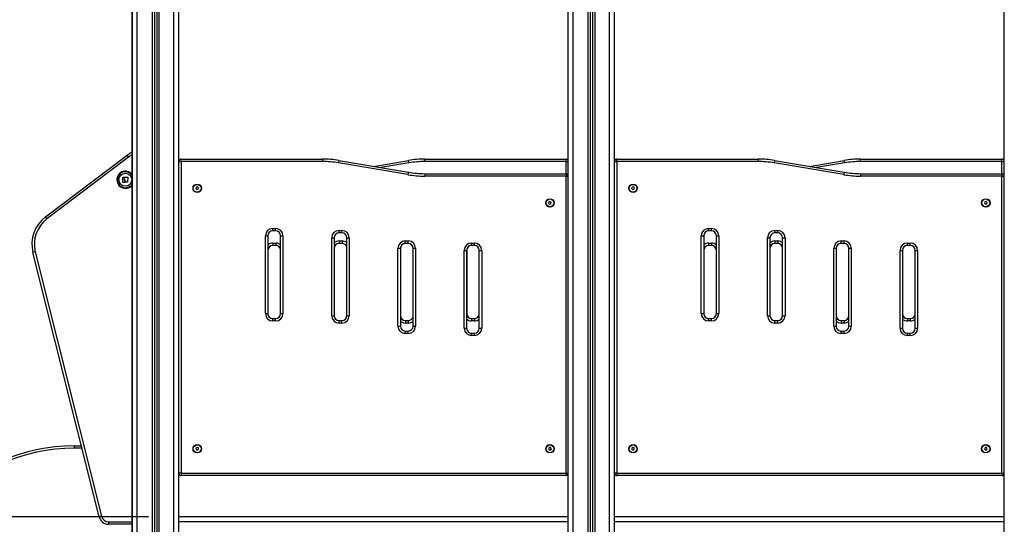
# Model space of a CAD drawing. Units: millimetres. Extents: x 1.2 to 15.1, y -0.6 to 13.7.
# Drawn here: x 5.2 to 7.2, y 9.8 to 10.8 of the extents above; entities that cross this region are included whole.
import ezdxf

# ---------------------------------------------------------------- set-up
doc = ezdxf.new("R2010")
doc.units = ezdxf.units.MM
doc.layers.add('DIASTASEIS', color=253, linetype='Continuous', lineweight=5)
doc.styles.get("Standard").update_dxf_attribs({"font": 'ARIALN.TTF'})
doc.dimstyles.get("Standard").update_dxf_attribs({"dimtxt": 0.18, "dimasz": 0.18, "dimexe": 0.18, "dimexo": 0.0625, "dimgap": 0.09, "dimtad": 0, "dimtih": 1, "dimtoh": 1, "dimzin": 0, "dimdsep": 46, "dimtxsty": 'Standard', "dimblk": 'OBLIQUE', "dimcen": 0.09, "dimadec": 0, "dimazin": 0, "dimtfac": 1, "dimtofl": 0, "dimtmove": 0, "dimatfit": 3, "dimfxl": 1, "dimtolj": 1, "dimtzin": 0, "dimarcsym": 0})

# ---------------------------------------------------------------- blocks, each defined once
blk = doc.blocks.new('_Oblique')
at = {"color": 0, "linetype": 'ByBlock', "lineweight": -2, "transparency": 16777216}
blk.add_line((-0.5, -0.5), (0.5, 0.5), dxfattribs=at)
blk = doc.blocks.new('*D56')
at = {"layer": 'Defpoints', "color": 0}
for p in [(5.5342, 9.8121), (3.1026, 8.5621), (3.4826, 8.5621)]:
    blk.add_point(p, dxfattribs=at)
at = {"layer": 'DIASTASEIS', "color": 0, "lineweight": -2}
for p, q in [((5.4717, 9.8121), (2.9226, 9.8121)), ((3.1026, 9.8121), (3.1026, 9.369)), ((3.1026, 8.5621), (3.1026, 9.0052)), ((3.4201, 8.5621), (2.9226, 8.5621))]:
    blk.add_line(p, q, dxfattribs=at)
at = {"layer": 'DIASTASEIS', "color": 0, "linetype": 'ByBlock', "lineweight": -2, "xscale": 0.18, "yscale": 0.18, "zscale": 0.18}
for p, rotation in [((3.1026, 9.8121), 90), ((3.1026, 8.5621), 270)]:
    blk.add_blockref('_Oblique', p, dxfattribs=dict(at, rotation=rotation))
at = {"layer": 'DIASTASEIS', "color": 0, "insert": (3.1026, 9.1871), "char_height": 0.18, "attachment_point": 5}
blk.add_mtext('\\A1;1.25', dxfattribs=at)
blk = doc.blocks.new('*D57')
at = {"layer": 'Defpoints', "color": 0}
for p in [(2.7494, 12.2059), (6.3105, 12.2059), (3.4826, 8.5621)]:
    blk.add_point(p, dxfattribs=at)
at = {"layer": 'DIASTASEIS', "color": 0, "lineweight": -2}
for p, q in [((6.248, 12.2059), (2.5694, 12.2059)), ((2.7494, 12.2059), (2.7494, 10.5659)), ((2.7494, 8.5621), (2.7494, 10.2021)), ((3.4201, 8.5621), (2.5694, 8.5621))]:
    blk.add_line(p, q, dxfattribs=at)
at = {"layer": 'DIASTASEIS', "color": 0, "linetype": 'ByBlock', "lineweight": -2, "xscale": 0.18, "yscale": 0.18, "zscale": 0.18}
for p, rotation in [((2.7494, 12.2059), 90), ((2.7494, 8.5621), 270)]:
    blk.add_blockref('_Oblique', p, dxfattribs=dict(at, rotation=rotation))
at = {"layer": 'DIASTASEIS', "color": 0, "insert": (2.7494, 10.384), "char_height": 0.18, "attachment_point": 5}
blk.add_mtext('\\A1;3.60', dxfattribs=at)
blk = doc.blocks.new('QWQ')
at = {"color": 8, "linetype": 'Continuous', "lineweight": 25}
for p, q in [((63.3473, 13.6631), (63.3473, 10.6685)), ((63.3613, 13.6638), (63.3613, 10.6685)), ((63.3918, 10.6685), (63.3918, 13.6652)), ((63.3168, 10.6685), (63.3168, 13.601)), ((64.2113, 10.6685), (64.2113, 13.0545)), ((64.2418, 13.0474), (64.2418, 10.6685)), ((64.2558, 13.0417), (64.2558, 10.6685)), ((64.2863, 10.6685), (64.2863, 13.0415)), ((63.8742, 12.5658), (63.8168, 12.556)), ((64.197, 12.5435), (64.197, 12.5685)), ((64.197, 12.5685), (64.2013, 12.5685)), ((64.7685, 12.5658), (64.7111, 12.556)), ((65.0913, 12.5435), (65.0913, 12.5685)), ((64.1968, 12.5385), (64.2013, 12.5385)), ((63.7208, 12.3903), (63.721, 12.3903)), ((63.5848, 12.386), (63.585, 12.386)), ((63.8568, 12.2518), (63.857, 12.2518)), ((63.9928, 12.256), (63.993, 12.256)), ((63.2033, 11.9795), (63.1873, 11.9795)), ((64.1968, 11.9285), (64.2013, 11.9285)), ((64.197, 11.9235), (64.197, 11.9235)), ((63.2579, 11.8285), (63.3063, 11.8285)), ((64.2013, 11.8285), (63.4018, 11.8285))]:
    blk.add_line(p, q, dxfattribs=at)
at = {"color": 7, "linetype": 'Continuous', "lineweight": 25}
for p, q in [((63.3518, 13.6634), (63.3518, 10.6685)), ((63.3568, 13.6636), (63.3568, 10.6685)), ((63.4018, 10.6685), (63.4018, 13.6656)), ((65.0963, 10.6685), (65.0963, 13.6681)), ((63.3068, 10.6685), (63.3068, 13.5959)), ((63.3063, 10.6685), (63.3063, 13.0545)), ((63.402, 12.5701), (63.402, 13.0415)), ((64.2013, 10.6685), (64.2013, 13.0545)), ((64.2463, 13.0446), (64.2463, 10.6685)), ((64.2513, 13.0426), (64.2513, 10.6685)), ((64.2963, 10.6685), (64.2963, 13.0415)), ((63.1284, 12.4547), (63.2961, 12.5814)), ((63.2991, 12.5774), (63.1314, 12.4507)), ((63.2991, 12.5774), (63.2961, 12.5814)), ((63.4068, 12.5685), (63.4068, 12.5735)), ((63.4068, 12.5735), (63.6968, 12.5735)), ((63.6968, 12.5735), (63.6968, 12.5685)), ((63.7304, 12.5707), (63.7295, 12.5658)), ((63.7304, 12.5707), (63.8731, 12.5464)), ((63.8019, 12.5585), (63.8734, 12.5707)), ((63.8742, 12.5658), (63.8734, 12.5707)), ((63.907, 12.5685), (63.907, 12.5735)), ((63.907, 12.5735), (64.197, 12.5735)), ((64.197, 12.5685), (64.197, 12.5735)), ((64.3013, 12.5685), (64.3013, 12.5735)), ((64.3013, 12.5735), (64.5913, 12.5735)), ((64.5913, 12.5735), (64.5913, 12.5685)), ((64.6249, 12.5707), (64.624, 12.5658)), ((64.6249, 12.5707), (64.7676, 12.5464)), ((64.6963, 12.5585), (64.7676, 12.5707)), ((64.7685, 12.5658), (64.7676, 12.5707)), ((64.8012, 12.5685), (64.8012, 12.5735)), ((64.8012, 12.5735), (65.0913, 12.5735)), ((65.0913, 12.5685), (65.0913, 12.5735)), ((63.4018, 12.5685), (63.4068, 12.5685)), ((63.4068, 12.5685), (63.4068, 11.9285)), ((63.6968, 12.5685), (63.4068, 12.5685)), ((63.8723, 12.5415), (63.7295, 12.5658)), ((64.197, 12.5685), (63.907, 12.5685)), ((64.2963, 12.5685), (64.3013, 12.5685)), ((64.3013, 12.5685), (64.3013, 11.9285)), ((64.5913, 12.5685), (64.3013, 12.5685)), ((64.7668, 12.5415), (64.624, 12.5658)), ((65.0913, 12.5685), (64.8012, 12.5685)), ((65.0913, 12.5685), (65.0963, 12.5685)), ((63.2874, 12.5258), (63.2874, 12.5362)), ((63.2875, 12.5363), (63.2894, 12.5364)), ((63.2896, 12.5362), (63.2896, 12.5321)), ((63.2904, 12.5329), (63.2904, 12.5362)), ((63.2905, 12.5364), (63.297, 12.5364)), ((63.2971, 12.5362), (63.297, 12.526)), ((63.8731, 12.5464), (63.8723, 12.5415)), ((63.9067, 12.5435), (63.9067, 12.5385)), ((63.9067, 12.5435), (64.1968, 12.5435)), ((64.1968, 12.5385), (63.9067, 12.5385)), ((64.1968, 12.5435), (64.1968, 12.5385)), ((64.1968, 11.9285), (64.1968, 12.5385)), ((64.7676, 12.5464), (64.7668, 12.5415)), ((64.8012, 12.5435), (65.0913, 12.5435)), ((64.8012, 12.5435), (64.8012, 12.5385)), ((65.0913, 12.5385), (64.8012, 12.5385)), ((65.0913, 12.5435), (65.0913, 12.5385)), ((65.0913, 12.5385), (65.0963, 12.5385)), ((65.0913, 11.9285), (65.0913, 12.5385)), ((63.2911, 12.5257), (63.2875, 12.5257)), ((63.2912, 12.5269), (63.2912, 12.5259)), ((63.2968, 12.5259), (63.2928, 12.526)), ((63.4378, 12.5157), (63.4369, 12.5129)), ((63.4369, 12.5129), (63.4389, 12.5108)), ((63.4406, 12.5163), (63.4378, 12.5157)), ((63.4389, 12.5108), (63.4417, 12.5114)), ((63.4426, 12.5142), (63.4406, 12.5163)), ((63.4417, 12.5114), (63.4426, 12.5142)), ((64.3323, 12.5157), (64.3314, 12.5129)), ((64.3314, 12.5129), (64.3334, 12.5108)), ((64.3351, 12.5163), (64.3323, 12.5157)), ((64.3334, 12.5108), (64.3362, 12.5114)), ((64.3371, 12.5142), (64.3351, 12.5163)), ((64.3362, 12.5114), (64.3371, 12.5142)), ((64.1617, 12.4855), (64.161, 12.4827)), ((64.161, 12.4827), (64.1631, 12.4807)), ((64.1644, 12.4863), (64.1617, 12.4855)), ((64.1631, 12.4807), (64.1658, 12.4815)), ((64.1665, 12.4844), (64.1644, 12.4863)), ((64.1658, 12.4815), (64.1665, 12.4844)), ((65.0562, 12.4855), (65.0555, 12.4827)), ((65.0555, 12.4827), (65.0576, 12.4807)), ((65.0589, 12.4863), (65.0562, 12.4855)), ((65.0576, 12.4807), (65.0603, 12.4815)), ((65.061, 12.4844), (65.0589, 12.4863)), ((65.0603, 12.4815), (65.061, 12.4844)), ((63.1314, 12.4507), (63.1284, 12.4547)), ((63.5948, 12.431), (63.6008, 12.431)), ((63.5948, 12.426), (63.5948, 12.431)), ((63.6008, 12.426), (63.6008, 12.431)), ((64.4893, 12.426), (64.4893, 12.431)), ((64.4893, 12.431), (64.4953, 12.431)), ((64.4953, 12.426), (64.4953, 12.431)), ((63.5798, 12.256), (63.5798, 12.416)), ((63.5798, 12.416), (63.5848, 12.416)), ((63.5848, 12.416), (63.5848, 12.256)), ((63.6008, 12.426), (63.5948, 12.426)), ((63.6108, 12.416), (63.6158, 12.416)), ((63.6108, 12.256), (63.6108, 12.416)), ((63.6158, 12.416), (63.6158, 12.256)), ((63.7158, 12.2518), (63.7158, 12.4118)), ((63.7158, 12.4118), (63.7208, 12.4118)), ((63.7208, 12.4118), (63.7208, 12.2518)), ((63.7308, 12.4218), (63.7308, 12.4268)), ((63.7308, 12.4268), (63.7368, 12.4268)), ((63.7368, 12.4218), (63.7308, 12.4218)), ((63.7368, 12.4218), (63.7368, 12.4268)), ((63.7468, 12.4118), (63.7518, 12.4118)), ((63.7468, 12.2518), (63.7468, 12.4118)), ((63.7518, 12.4118), (63.7518, 12.2518)), ((64.4743, 12.416), (64.4793, 12.416)), ((64.4743, 12.256), (64.4743, 12.416)), ((64.4793, 12.416), (64.4793, 12.256)), ((64.4953, 12.426), (64.4893, 12.426)), ((64.5053, 12.256), (64.5053, 12.416)), ((64.5053, 12.416), (64.5103, 12.416)), ((64.5103, 12.416), (64.5103, 12.256)), ((64.6103, 12.2518), (64.6103, 12.4118)), ((64.6103, 12.4118), (64.6153, 12.4118)), ((64.6153, 12.4118), (64.6153, 12.2518)), ((64.6253, 12.4218), (64.6253, 12.4268)), ((64.6253, 12.4268), (64.6313, 12.4268)), ((64.6313, 12.4218), (64.6253, 12.4218)), ((64.6313, 12.4218), (64.6313, 12.4268)), ((64.6413, 12.2518), (64.6413, 12.4118)), ((64.6413, 12.4118), (64.6463, 12.4118)), ((64.6463, 12.4118), (64.6463, 12.2518)), ((63.595, 12.401), (63.601, 12.401)), ((63.595, 12.401), (63.595, 12.396)), ((63.601, 12.396), (63.595, 12.396)), ((63.601, 12.401), (63.601, 12.396)), ((63.721, 12.3903), (63.721, 12.2496)), ((63.731, 12.4053), (63.737, 12.4053)), ((63.731, 12.4053), (63.731, 12.4003)), ((63.737, 12.4003), (63.731, 12.4003)), ((63.737, 12.4053), (63.737, 12.4003)), ((63.8518, 12.3903), (63.8568, 12.3903)), ((63.8518, 12.2303), (63.8518, 12.3903)), ((63.8568, 12.3903), (63.8568, 12.2303)), ((63.857, 12.3925), (63.857, 12.2518)), ((63.8668, 12.4003), (63.8668, 12.4053)), ((63.8668, 12.4053), (63.8728, 12.4053)), ((63.8728, 12.4003), (63.8668, 12.4003)), ((63.8728, 12.4003), (63.8728, 12.4053)), ((63.8828, 12.3903), (63.8878, 12.3903)), ((63.8828, 12.2303), (63.8828, 12.3903)), ((63.8878, 12.3903), (63.8878, 12.2303)), ((63.993, 12.3883), (63.993, 12.256)), ((64.0028, 12.396), (64.0028, 12.401)), ((64.0028, 12.401), (64.0088, 12.401)), ((64.0088, 12.396), (64.0028, 12.396)), ((64.0088, 12.396), (64.0088, 12.401)), ((64.4893, 12.401), (64.4953, 12.401)), ((64.4893, 12.401), (64.4893, 12.396)), ((64.4953, 12.396), (64.4893, 12.396)), ((64.4953, 12.401), (64.4953, 12.396)), ((64.6253, 12.4053), (64.6313, 12.4053)), ((64.6253, 12.4053), (64.6253, 12.4003)), ((64.6313, 12.4003), (64.6253, 12.4003)), ((64.6313, 12.4053), (64.6313, 12.4003)), ((64.7463, 12.2303), (64.7463, 12.3903)), ((64.7463, 12.3903), (64.7513, 12.3903)), ((64.7513, 12.3903), (64.7513, 12.2303)), ((64.7613, 12.4003), (64.7613, 12.4053)), ((64.7613, 12.4053), (64.7673, 12.4053)), ((64.7673, 12.4003), (64.7613, 12.4003)), ((64.7673, 12.4003), (64.7673, 12.4053)), ((64.7773, 12.2303), (64.7773, 12.3903)), ((64.7773, 12.3903), (64.7823, 12.3903)), ((64.7823, 12.3903), (64.7823, 12.2303)), ((64.8973, 12.396), (64.8973, 12.401)), ((64.8973, 12.401), (64.9033, 12.401)), ((64.9033, 12.396), (64.8973, 12.396)), ((64.9033, 12.396), (64.9033, 12.401)), ((63.1075, 12.3831), (63.1027, 12.3819)), ((63.2385, 11.8387), (63.1027, 12.3819)), ((63.1075, 12.3831), (63.2433, 11.8399)), ((63.585, 12.386), (63.585, 12.2538)), ((63.9878, 12.386), (63.9928, 12.386)), ((63.9878, 12.226), (63.9878, 12.386)), ((63.9928, 12.386), (63.9928, 12.226)), ((64.0188, 12.386), (64.0238, 12.386)), ((64.0188, 12.226), (64.0188, 12.386)), ((64.0238, 12.386), (64.0238, 12.226)), ((64.8823, 12.386), (64.8873, 12.386)), ((64.8823, 12.226), (64.8823, 12.386)), ((64.8873, 12.386), (64.8873, 12.226)), ((64.9133, 12.386), (64.9183, 12.386)), ((64.9133, 12.226), (64.9133, 12.386)), ((64.9183, 12.386), (64.9183, 12.226)), ((63.5798, 12.256), (63.5848, 12.256)), ((63.6108, 12.256), (63.6158, 12.256)), ((63.7158, 12.2518), (63.7208, 12.2518)), ((63.7468, 12.2518), (63.7518, 12.2518)), ((64.4743, 12.256), (64.4793, 12.256)), ((64.5053, 12.256), (64.5103, 12.256)), ((64.6103, 12.2518), (64.6153, 12.2518)), ((64.6413, 12.2518), (64.6463, 12.2518)), ((63.5948, 12.241), (63.5948, 12.246)), ((63.5948, 12.246), (63.6008, 12.246)), ((63.6008, 12.241), (63.5948, 12.241)), ((63.6008, 12.241), (63.6008, 12.246)), ((63.7308, 12.2368), (63.7308, 12.2418)), ((63.7308, 12.2418), (63.7368, 12.2418)), ((63.7368, 12.2368), (63.7308, 12.2368)), ((63.7368, 12.2368), (63.7368, 12.2418)), ((63.8518, 12.2303), (63.8568, 12.2303)), ((63.867, 12.2418), (63.873, 12.2418)), ((63.867, 12.2418), (63.867, 12.2368)), ((63.873, 12.2368), (63.867, 12.2368)), ((63.873, 12.2418), (63.873, 12.2368)), ((63.8828, 12.2303), (63.8878, 12.2303)), ((64.003, 12.246), (64.003, 12.241)), ((64.003, 12.246), (64.009, 12.246)), ((64.009, 12.241), (64.003, 12.241)), ((64.009, 12.246), (64.009, 12.241)), ((64.4893, 12.241), (64.4893, 12.246)), ((64.4893, 12.246), (64.4953, 12.246)), ((64.4953, 12.241), (64.4893, 12.241)), ((64.4953, 12.241), (64.4953, 12.246)), ((64.6253, 12.2368), (64.6253, 12.2418)), ((64.6253, 12.2418), (64.6313, 12.2418)), ((64.6313, 12.2368), (64.6253, 12.2368)), ((64.6313, 12.2368), (64.6313, 12.2418)), ((64.7463, 12.2303), (64.7513, 12.2303)), ((64.7613, 12.2418), (64.7613, 12.2368)), ((64.7613, 12.2418), (64.7673, 12.2418)), ((64.7673, 12.2368), (64.7613, 12.2368)), ((64.7673, 12.2418), (64.7673, 12.2368)), ((64.7773, 12.2303), (64.7823, 12.2303)), ((64.8973, 12.246), (64.8973, 12.241)), ((64.8973, 12.246), (64.9033, 12.246)), ((64.9033, 12.241), (64.8973, 12.241)), ((64.9033, 12.246), (64.9033, 12.241)), ((63.8668, 12.2153), (63.8668, 12.2203)), ((63.8668, 12.2203), (63.8728, 12.2203)), ((63.8728, 12.2153), (63.8668, 12.2153)), ((63.8728, 12.2153), (63.8728, 12.2203)), ((63.9878, 12.226), (63.9928, 12.226)), ((64.0028, 12.211), (64.0028, 12.216)), ((64.0028, 12.216), (64.0088, 12.216)), ((64.0088, 12.211), (64.0028, 12.211)), ((64.0088, 12.211), (64.0088, 12.216)), ((64.0188, 12.226), (64.0238, 12.226)), ((64.7613, 12.2153), (64.7613, 12.2203)), ((64.7613, 12.2203), (64.7673, 12.2203)), ((64.7673, 12.2153), (64.7613, 12.2153)), ((64.7673, 12.2153), (64.7673, 12.2203)), ((64.8823, 12.226), (64.8873, 12.226)), ((64.8973, 12.211), (64.8973, 12.216)), ((64.8973, 12.216), (64.9033, 12.216)), ((64.9033, 12.211), (64.8973, 12.211)), ((64.9033, 12.211), (64.9033, 12.216)), ((64.9133, 12.226), (64.9183, 12.226)), ((63.1873, 11.9845), (63.202, 11.9845)), ((63.4395, 11.9814), (63.4371, 11.9797)), ((63.4371, 11.9797), (63.4374, 11.9768)), ((63.4374, 11.9768), (63.4401, 11.9757)), ((63.4421, 11.9802), (63.4395, 11.9814)), ((63.4401, 11.9757), (63.4424, 11.9774)), ((63.4424, 11.9774), (63.4421, 11.9802)), ((64.1622, 11.981), (64.1609, 11.9784)), ((64.1609, 11.9784), (64.1624, 11.976)), ((64.1651, 11.9811), (64.1622, 11.981)), ((64.1624, 11.976), (64.1653, 11.9761)), ((64.1666, 11.9787), (64.1651, 11.9811)), ((64.1653, 11.9761), (64.1666, 11.9787)), ((64.334, 11.9814), (64.3316, 11.9797)), ((64.3316, 11.9797), (64.3319, 11.9768)), ((64.3319, 11.9768), (64.3346, 11.9757)), ((64.3366, 11.9802), (64.334, 11.9814)), ((64.3346, 11.9757), (64.3369, 11.9774)), ((64.3369, 11.9774), (64.3366, 11.9802)), ((65.0567, 11.981), (65.0554, 11.9784)), ((65.0554, 11.9784), (65.0569, 11.976)), ((65.0596, 11.9811), (65.0567, 11.981)), ((65.0569, 11.976), (65.0598, 11.9761)), ((65.0611, 11.9787), (65.0596, 11.9811)), ((65.0598, 11.9761), (65.0611, 11.9787)), ((63.4068, 11.9285), (63.4018, 11.9285)), ((63.402, 11.8385), (63.402, 11.927)), ((63.4068, 11.9285), (64.1968, 11.9285)), ((63.4068, 11.9285), (63.4068, 11.9235)), ((64.1968, 11.9235), (63.4068, 11.9235)), ((64.1968, 11.9285), (64.1968, 11.9235)), ((64.197, 11.9235), (64.1968, 11.9235)), ((64.3013, 11.9285), (64.2963, 11.9285)), ((64.3013, 11.9285), (65.0913, 11.9285)), ((64.3013, 11.9285), (64.3013, 11.9235)), ((65.0913, 11.9235), (64.3013, 11.9235)), ((65.0913, 11.9285), (65.0913, 11.9235)), ((65.0913, 11.9285), (65.0963, 11.9285)), ((63.2433, 11.8399), (63.2385, 11.8387)), ((63.2579, 11.8285), (63.2579, 11.8235)), ((63.3063, 11.8235), (63.2579, 11.8235)), ((64.2013, 11.8385), (63.4018, 11.8385)), ((65.0963, 11.8385), (64.2963, 11.8385)), ((65.0963, 11.8285), (64.2963, 11.8285))]:
    blk.add_line(p, q, dxfattribs=at)
at = {"color": 8, "linetype": 'Continuous', "lineweight": 25, "flags": 128}
blk.add_lwpolyline([(63.3063, 12.582), (63.3028, 12.58), (63.2991, 12.5774)], dxfattribs=at)
at = {"color": 7, "linetype": 'Continuous', "lineweight": 25, "flags": 128}
blk.add_lwpolyline([(63.1873, 11.9845), (63.1873, 11.9844), (63.1873, 11.9842), (63.1873, 11.9837), (63.1873, 11.9831), (63.1873, 11.9823), (63.1873, 11.9815), (63.1873, 11.9805), (63.1873, 11.9795)], dxfattribs=at)
at = {"color": 7, "linetype": 'Continuous', "lineweight": 25}
for centre, radius in [((63.2923, 12.531), 0.0133), ((63.4398, 12.5135), 0.00865), ((63.4398, 12.5135), 0.008), ((64.3343, 12.5135), 0.00865), ((64.3343, 12.5135), 0.008), ((64.1638, 12.4835), 0.00865), ((64.1638, 12.4835), 0.008), ((65.0583, 12.4835), 0.00865), ((65.0583, 12.4835), 0.008), ((63.4398, 11.9785), 0.00865), ((63.4398, 11.9785), 0.008), ((64.1638, 11.9785), 0.00865), ((64.1638, 11.9785), 0.008), ((64.3343, 11.9785), 0.00865), ((64.3343, 11.9785), 0.008), ((65.0583, 11.9785), 0.00865), ((65.0583, 11.9785), 0.008)]:
    blk.add_circle(centre, radius, dxfattribs=at)
for centre, radius, start, end in [((63.3323, 12.5335), 0.06, 115.6793, 127.0731), ((63.4068, 12.5685), 0.005, 90, 180), ((63.6968, 12.3735), 0.2, 80.3328, 90), ((63.907, 12.3735), 0.2, 90, 99.6672), ((64.197, 12.5685), 0.005, 31.7883, 90), ((64.3013, 12.5685), 0.005, 90, 180), ((64.5913, 12.3735), 0.2, 80.3328, 90), ((64.8012, 12.3735), 0.2, 90, 99.6672), ((65.0913, 12.5685), 0.005, 0, 90), ((63.6968, 12.3735), 0.195, 80.3328, 90), ((63.907, 12.3735), 0.195, 90, 99.6672), ((64.5913, 12.3735), 0.195, 80.3328, 90), ((64.8012, 12.3735), 0.195, 90, 99.6672), ((63.2923, 12.531), 0.0175, 37.087, 270), ((63.9067, 12.7435), 0.205, 260.3328, 270), ((63.9067, 12.7435), 0.2, 260.3328, 270), ((64.1968, 12.5385), 0.005, 25.8419, 90), ((64.8012, 12.7435), 0.205, 260.3328, 270), ((64.8012, 12.7435), 0.2, 260.3328, 270), ((65.0913, 12.5385), 0.005, 0, 90), ((63.2923, 12.531), 0.0176, 270, 322.913), ((63.1706, 12.3989), 0.07, 127.0731, 194.0362), ((63.1706, 12.3989), 0.065, 127.0731, 194.0362), ((63.5948, 12.416), 0.015, 90, 180), ((63.6008, 12.416), 0.015, 0, 90), ((64.4893, 12.416), 0.015, 90, 180), ((64.4953, 12.416), 0.015, 0, 90), ((63.5948, 12.416), 0.01, 90, 180), ((63.6008, 12.416), 0.01, 0, 90), ((63.7308, 12.4118), 0.015, 90, 180), ((63.7308, 12.4118), 0.01, 90, 180), ((63.7368, 12.4118), 0.015, 0, 90), ((63.7368, 12.4118), 0.01, 0, 90), ((64.4893, 12.416), 0.01, 90, 180), ((64.4953, 12.416), 0.01, 0, 90), ((64.6253, 12.4118), 0.015, 90, 180), ((64.6253, 12.4118), 0.01, 90, 180), ((64.6313, 12.4118), 0.015, 0, 90), ((64.6313, 12.4118), 0.01, 0, 90), ((63.595, 12.386), 0.01, 90, 180), ((63.601, 12.386), 0.01, 12.8386, 90), ((63.731, 12.3903), 0.01, 90, 180), ((63.737, 12.3903), 0.01, 12.8386, 90), ((63.8668, 12.3903), 0.015, 90, 180), ((63.8668, 12.3903), 0.01, 90, 180), ((63.8728, 12.3903), 0.015, 0, 90), ((63.8728, 12.3903), 0.01, 0, 90), ((64.0028, 12.386), 0.015, 90, 180), ((64.0028, 12.386), 0.01, 90, 180), ((64.0088, 12.386), 0.015, 0, 90), ((64.0088, 12.386), 0.01, 0, 90), ((64.4893, 12.386), 0.01, 90, 180), ((64.4953, 12.386), 0.01, 0, 90), ((64.6253, 12.3903), 0.01, 90, 180), ((64.6313, 12.3903), 0.01, 0, 90), ((64.7613, 12.3903), 0.015, 90, 180), ((64.7613, 12.3903), 0.01, 90, 180), ((64.7673, 12.3903), 0.015, 0, 90), ((64.7673, 12.3903), 0.01, 0, 90), ((64.8973, 12.386), 0.015, 90, 180), ((64.8973, 12.386), 0.01, 90, 180), ((64.9033, 12.386), 0.015, 0, 90), ((64.9033, 12.386), 0.01, 0, 90), ((63.5948, 12.256), 0.015, 180, 270), ((63.5948, 12.256), 0.01, 180, 270), ((63.6008, 12.256), 0.01, 270, 0), ((63.6008, 12.256), 0.015, 270, 0), ((63.7308, 12.2518), 0.015, 180, 270), ((63.7308, 12.2518), 0.01, 180, 270), ((63.7368, 12.2518), 0.015, 270, 0), ((63.7368, 12.2518), 0.01, 270, 0), ((63.867, 12.2518), 0.01, 180, 270), ((63.873, 12.2518), 0.01, 270, 347.1614), ((64.003, 12.256), 0.01, 180, 270), ((64.009, 12.256), 0.01, 270, 347.1614), ((64.4893, 12.256), 0.015, 180, 270), ((64.4893, 12.256), 0.01, 180, 270), ((64.4953, 12.256), 0.01, 270, 0), ((64.4953, 12.256), 0.015, 270, 0), ((64.6253, 12.2518), 0.015, 180, 270), ((64.6253, 12.2518), 0.01, 180, 270), ((64.6313, 12.2518), 0.01, 270, 0), ((64.6313, 12.2518), 0.015, 270, 0), ((64.7613, 12.2518), 0.01, 180, 270), ((64.7673, 12.2518), 0.01, 270, 0), ((64.8973, 12.256), 0.01, 180, 270), ((64.9033, 12.256), 0.01, 270, 0), ((63.8668, 12.2303), 0.015, 180, 270), ((63.8668, 12.2303), 0.01, 180, 270), ((63.8728, 12.2303), 0.01, 270, 0), ((63.8728, 12.2303), 0.015, 270, 0), ((64.7613, 12.2303), 0.015, 180, 270), ((64.7613, 12.2303), 0.01, 180, 270), ((64.7673, 12.2303), 0.015, 270, 0), ((64.7673, 12.2303), 0.01, 270, 0), ((64.0028, 12.226), 0.015, 180, 270), ((64.0028, 12.226), 0.01, 180, 270), ((64.0088, 12.226), 0.01, 270, 0), ((64.0088, 12.226), 0.015, 270, 0), ((64.8973, 12.226), 0.015, 180, 270), ((64.8973, 12.226), 0.01, 180, 270), ((64.9033, 12.226), 0.01, 270, 0), ((64.9033, 12.226), 0.015, 270, 0), ((63.1868, 11.6109), 0.3736, 89.9228, 137.9549), ((63.1868, 11.6109), 0.3686, 89.9217, 137.9549), ((63.4068, 11.9285), 0.005, 180, 270), ((64.1968, 11.9285), 0.005, 270, 334.1581), ((64.197, 11.9285), 0.005, 270, 328.2117), ((64.3013, 11.9285), 0.005, 180, 270), ((65.0913, 11.9285), 0.005, 270, 0), ((63.2579, 11.8435), 0.02, 194.0362, 270), ((63.2579, 11.8435), 0.015, 194.0362, 270)]:
    blk.add_arc(centre, radius, start, end, dxfattribs=at)
at = {"color": 8, "linetype": 'Continuous', "lineweight": 25}
for centre, radius, start, end in [((63.2923, 12.531), 0.0175, 36.6516, 270), ((63.2923, 12.531), 0.0164, 90, 328.864), ((63.2923, 12.531), 0.0164, 31.136, 90), ((63.2923, 12.531), 0.0175, 270, 323.3484), ((63.595, 12.386), 0.015, 90, 133.1047), ((63.601, 12.386), 0.015, 49.4584, 90), ((63.731, 12.3903), 0.015, 90, 133.1047), ((63.737, 12.3903), 0.015, 49.4584, 90), ((64.4893, 12.386), 0.015, 90, 131.8103), ((64.4953, 12.386), 0.015, 48.1897, 90), ((64.6253, 12.3903), 0.015, 90, 131.8103), ((64.6313, 12.3903), 0.015, 48.1897, 90), ((63.867, 12.2518), 0.015, 226.8953, 270), ((63.873, 12.2518), 0.015, 270, 310.5416), ((64.003, 12.256), 0.015, 226.8953, 270), ((64.009, 12.256), 0.015, 270, 310.5416), ((64.7613, 12.2518), 0.015, 228.1897, 270), ((64.7673, 12.2518), 0.015, 270, 311.8103), ((64.8973, 12.256), 0.015, 228.1897, 270), ((64.9033, 12.256), 0.015, 270, 311.8103)]:
    blk.add_arc(centre, radius, start, end, dxfattribs=at)
at = {"color": 7, "linetype": 'Continuous', "lineweight": 25}
for points, knots in [([(63.2874, 12.5362), (63.2874, 12.5362), (63.2874, 12.5362), (63.2874, 12.5363), (63.2874, 12.5363), (63.2875, 12.5363), (63.2875, 12.5363), (63.2875, 12.5363), (63.2875, 12.5363), (63.2875, 12.5363)], [0, 0, 0, 0, 0.248872, 0.374647, 0.498936, 0.623792, 0.749278, 0.873704, 1, 1, 1, 1]), ([(63.2894, 12.5364), (63.2895, 12.5364), (63.2895, 12.5364), (63.2895, 12.5364), (63.2896, 12.5363), (63.2896, 12.5363), (63.2896, 12.5362), (63.2896, 12.5362)], [0, 0, 0, 0, 0.12471, 0.250543, 0.500174, 0.74979, 1, 1, 1, 1]), ([(63.2896, 12.5321), (63.2896, 12.5317), (63.2897, 12.5309), (63.2901, 12.5302), (63.2903, 12.5298)], [0, 0, 0, 0, 0.501018, 1, 1, 1, 1]), ([(63.2903, 12.5298), (63.2906, 12.5293), (63.2911, 12.5284), (63.2912, 12.5274), (63.2912, 12.5269)], [0, 0, 0, 0, 0.501287, 1, 1, 1, 1]), ([(63.2904, 12.5362), (63.2904, 12.5363), (63.2904, 12.5363), (63.2904, 12.5363), (63.2905, 12.5364), (63.2905, 12.5364), (63.2905, 12.5364), (63.2905, 12.5364), (63.2905, 12.5364)], [0, 0, 0, 0, 0.249231, 0.498279, 0.624015, 0.748702, 0.874339, 1, 1, 1, 1]), ([(63.2915, 12.5304), (63.2912, 12.5308), (63.2906, 12.5316), (63.2905, 12.5325), (63.2904, 12.5329)], [0, 0, 0, 0, 0.501273, 1, 1, 1, 1]), ([(63.2927, 12.5262), (63.2926, 12.5269), (63.2926, 12.5284), (63.2918, 12.5298), (63.2915, 12.5304)], [0, 0, 0, 0, 0.500164, 1, 1, 1, 1]), ([(63.297, 12.5364), (63.297, 12.5364), (63.297, 12.5364), (63.297, 12.5364), (63.2971, 12.5364), (63.2971, 12.5364), (63.2971, 12.5363), (63.2971, 12.5363), (63.2971, 12.5363), (63.2971, 12.5362)], [0, 0, 0, 0, 0.126144, 0.250197, 0.375781, 0.500427, 0.625012, 0.750896, 1, 1, 1, 1]), ([(63.2875, 12.5257), (63.2875, 12.5257), (63.2875, 12.5257), (63.2875, 12.5257), (63.2875, 12.5257), (63.2874, 12.5257), (63.2874, 12.5258), (63.2874, 12.5258), (63.2874, 12.5258), (63.2874, 12.5258)], [0, 0, 0, 0, 0.126139, 0.250176, 0.375783, 0.500373, 0.62499, 0.75082, 1, 1, 1, 1]), ([(63.2912, 12.5259), (63.2912, 12.5259), (63.2912, 12.5258), (63.2912, 12.5258), (63.2912, 12.5257), (63.2911, 12.5257), (63.2911, 12.5257), (63.2911, 12.5257)], [0, 0, 0, 0, 0.250305, 0.49945, 0.748806, 0.875373, 1, 1, 1, 1]), ([(63.2928, 12.526), (63.2928, 12.526), (63.2928, 12.526), (63.2927, 12.526), (63.2927, 12.5261), (63.2927, 12.5261), (63.2927, 12.5262), (63.2927, 12.5262)], [0, 0, 0, 0, 0.125065, 0.250563, 0.500117, 0.749764, 1, 1, 1, 1]), ([(63.297, 12.526), (63.297, 12.526), (63.297, 12.526), (63.297, 12.526), (63.2969, 12.526), (63.2969, 12.5259), (63.2969, 12.5259), (63.2969, 12.5259), (63.2968, 12.5259), (63.2968, 12.5259), (63.2968, 12.5259)], [0, 0, 0, 0, 0.125923, 0.249842, 0.375393, 0.499684, 0.624317, 0.749776, 0.873941, 1, 1, 1, 1])]:
    blk.add_open_spline(points, degree=3, knots=knots, dxfattribs=at)

msp = doc.modelspace()

# ---------------------------------------------------------------- block references
msp.add_blockref('QWQ', (-57.8678, -2.0264))

# ---------------------------------------------------------------- dimensions: what is measured, and where the dimension line sits
at = {"layer": 'DIASTASEIS'}
for base, p1, p2, text, picture, middle in [((2.7494, 12.2059), (3.4826, 8.5621), (6.3105, 12.2059), '3.60', '*D57', (2.7494, 10.384)), ((3.1026, 8.5621), (5.5342, 9.8121), (3.4826, 8.5621), '1.25', '*D56', (3.1026, 9.1871))]:
    dim = msp.add_linear_dim(base=base, p1=p1, p2=p2, angle=90, text=text, dimstyle='Standard', dxfattribs=at)
    dim.commit()
    dim.dimension.update_dxf_attribs({"geometry": picture, "text_midpoint": middle})

doc.saveas('drawing.dxf')
